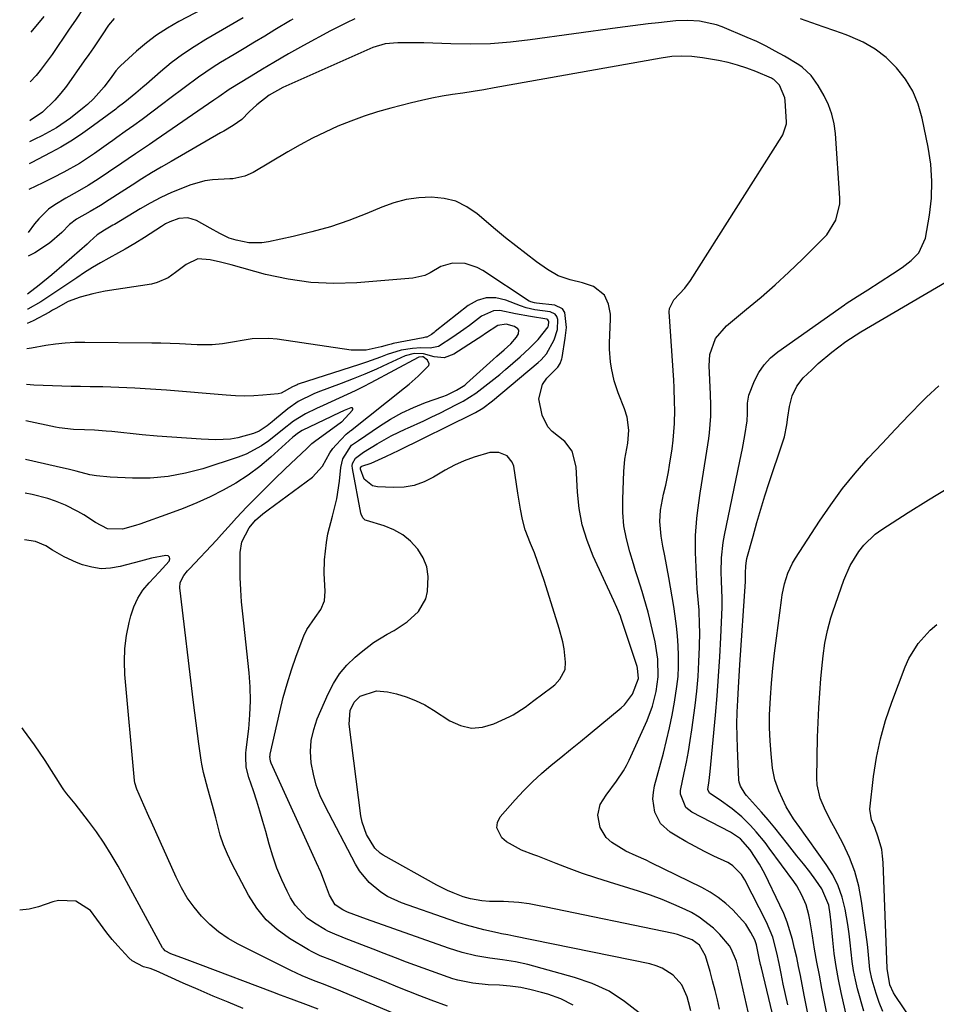
# Model space of a CAD drawing. Units: inches. Extents: x 1905486 to 1910806, y 427242 to 432587.
# Drawn here: x 1905492 to 1905747, y 427800 to 428073 of the extents above; entities that cross this region are included whole.
import ezdxf

# ---------------------------------------------------------------- set-up
doc = ezdxf.new("R2010")
doc.units = ezdxf.units.IN
doc.header["$MEASUREMENT"] = 0
doc.layers.add('7', color=7, linetype='Continuous')
doc.layers.add('8', color=7, linetype='Continuous')

msp = doc.modelspace()

# ---------------------------------------------------------------- linework, layer by layer
at = {"layer": '7', "color": 18}
for points in [[(1905560, 428085.29, 1736), (1905536.16, 428072.77, 1736), (1905533.04, 428070.97, 1736), (1905530.02, 428069.02, 1736), (1905527.16, 428066.84, 1736), (1905524.41, 428064.51, 1736), (1905520.02, 428060.48, 1736), (1905519.56, 428060.03, 1736), (1905518.73, 428059.07, 1736), (1905517.61, 428057.51, 1736), (1905515.48, 428054.66, 1736), (1905512.44, 428051.28, 1736), (1905510.77, 428049.74, 1736), (1905509.9, 428049, 1736), (1905506.12, 428045.93, 1736), (1905502.25, 428043.25, 1736), (1905498.09, 428041.02, 1736), (1905496.19, 428040.08, 1736), (1905494.7, 428039.33, 1736)], [(1905710.8, 427797.63, 1728), (1905709.86, 427802.19, 1728), (1905708.82, 427807.67, 1728), (1905708.32, 427810.18, 1728), (1905707.79, 427812.69, 1728), (1905707.22, 427815.18, 1728), (1905706.62, 427817.67, 1728), (1905705.93, 427820.13, 1728), (1905705.13, 427822.55, 1728), (1905704.19, 427824.91, 1728), (1905703.15, 427827.24, 1728), (1905698.91, 427835.98, 1728), (1905697.48, 427838.66, 1728), (1905694.86, 427842.58, 1728), (1905692.21, 427845.65, 1728), (1905689.4, 427847.49, 1728), (1905678.63, 427853.1, 1728), (1905677.03, 427854.35, 1728), (1905675.52, 427858.09, 1728), (1905675.53, 427859.11, 1728), (1905676.52, 427864.01, 1728), (1905677.14, 427866.99, 1728), (1905677.71, 427869.98, 1728), (1905678.2, 427872.98, 1728), (1905678.65, 427875.99, 1728), (1905679.56, 427882.69, 1728), (1905680.04, 427886.75, 1728), (1905680.42, 427890.82, 1728), (1905680.65, 427894.9, 1728), (1905680.78, 427898.98, 1728), (1905680.85, 427903.15, 1728), (1905680.84, 427905.16, 1728), (1905680.67, 427909.17, 1728), (1905680.51, 427911.17, 1728), (1905680.16, 427915.17, 1728), (1905680.04, 427917.17, 1728), (1905679.93, 427919.17, 1728), (1905679.66, 427925.22, 1728), (1905679.65, 427929.94, 1728), (1905680.04, 427934.64, 1728), (1905680.34, 427936.99, 1728), (1905681, 427941.68, 1728), (1905681.35, 427944.02, 1728), (1905683.38, 427956.96, 1728), (1905683.59, 427958.48, 1728), (1905683.93, 427963.09, 1728), (1905683.95, 427966.18, 1728), (1905683.86, 427969.26, 1728), (1905683.49, 427977.09, 1728), (1905683.68, 427980.23, 1728), (1905685.27, 427984.67, 1728), (1905688.26, 427988.25, 1728), (1905693.88, 427992.82, 1728), (1905697.88, 427996.18, 1728), (1905701.81, 427999.61, 1728), (1905705.64, 428003.15, 1728), (1905709.41, 428006.76, 1728), (1905715.08, 428012.37, 1728), (1905716.15, 428013.55, 1728), (1905718.68, 428017.55, 1728), (1905719.76, 428022.11, 1728), (1905719.77, 428023.69, 1728), (1905718.55, 428041.63, 1728), (1905718.17, 428044.37, 1728), (1905717.56, 428047.05, 1728), (1905716.6, 428049.62, 1728), (1905715.4, 428052.11, 1728), (1905713.77, 428055.01, 1728), (1905711.78, 428057.77, 1728), (1905709.27, 428060.08, 1728), (1905708.35, 428060.74, 1728), (1905704.37, 428063.16, 1728), (1905701.85, 428064.59, 1728), (1905699.29, 428065.95, 1728), (1905696.68, 428067.2, 1728), (1905694.03, 428068.37, 1728), (1905687.09, 428071.26, 1728), (1905685.55, 428071.83, 1728), (1905680.79, 428072.89, 1728), (1905677.52, 428073.08, 1728), (1905674.25, 428072.94, 1728), (1905669.37, 428072.46, 1728), (1905666.53, 428072.16, 1728), (1905662.29, 428071.6, 1728), (1905658.06, 428071.01, 1728), (1905633.79, 428067.66, 1728), (1905628.29, 428067.04, 1728), (1905622.78, 428066.62, 1728), (1905617.25, 428066.49, 1728), (1905611.71, 428066.55, 1728), (1905604.2, 428066.83, 1728), (1905602.41, 428066.88, 1728), (1905600.62, 428066.9, 1728), (1905597.05, 428066.85, 1728), (1905593.49, 428066.6, 1728), (1905590.09, 428065.53, 1728), (1905589.26, 428065.19, 1728), (1905588.44, 428064.84, 1728), (1905565.09, 428054.45, 1728), (1905561.3, 428052.33, 1728), (1905557.88, 428049.64, 1728), (1905555.75, 428047.65, 1728), (1905553.66, 428045.6, 1728), (1905551.26, 428043.85, 1728), (1905548.67, 428042.34, 1728), (1905547.8, 428041.84, 1728), (1905534.01, 428033.91, 1728), (1905531.29, 428032.31, 1728), (1905528.59, 428030.7, 1728), (1905525.92, 428029.04, 1728), (1905523.26, 428027.35, 1728), (1905520.21, 428025.38, 1728), (1905516.85, 428023.21, 1728), (1905514.4, 428021.64, 1728), (1905511.55, 428020.02, 1728), (1905507.77, 428017.82, 1728), (1905505.8, 428016.36, 1728), (1905503.67, 428014.19, 1728), (1905500.29, 428011.16, 1728), (1905496.19, 428008.55, 1728), (1905494.3, 428007.59, 1728)], [(1905567.89, 428073.47, 1732), (1905567.22, 428073.07, 1732), (1905562.88, 428070.45, 1732), (1905560.05, 428068.73, 1732), (1905557.21, 428067.02, 1732), (1905554.36, 428065.32, 1732), (1905551.51, 428063.63, 1732), (1905547.8, 428061.42, 1732), (1905545.7, 428060.12, 1732), (1905541.61, 428057.34, 1732), (1905537.66, 428054.36, 1732), (1905533.71, 428051.37, 1732), (1905531.73, 428049.88, 1732), (1905525.96, 428045.58, 1732), (1905523.65, 428043.87, 1732), (1905521.32, 428042.19, 1732), (1905518.98, 428040.52, 1732), (1905517.81, 428039.68, 1732), (1905516.64, 428038.85, 1732), (1905512.78, 428036.11, 1732), (1905508.61, 428033.36, 1732), (1905504.26, 428030.9, 1732), (1905501.22, 428029.33, 1732), (1905498.37, 428027.97, 1732), (1905494.53, 428026.13, 1732)], [(1905554.09, 428073.81, 1734), (1905543.7, 428067.8, 1734), (1905540.4, 428065.76, 1734), (1905537.18, 428063.6, 1734), (1905534.1, 428061.26, 1734), (1905531.09, 428058.8, 1734), (1905527.18, 428055.4, 1734), (1905526.2, 428054.55, 1734), (1905524.22, 428052.87, 1734), (1905521.21, 428050.4, 1734), (1905519.07, 428048.78, 1734), (1905518.64, 428048.47, 1734), (1905511.46, 428043.13, 1734), (1905508.84, 428041.28, 1734), (1905506.17, 428039.52, 1734), (1905503.42, 428037.89, 1734), (1905500.61, 428036.35, 1734), (1905495.14, 428033.51, 1734), (1905495.03, 428033.45, 1734), (1905494.62, 428033.24, 1734)], [(1905518.25, 428073.6, 1738), (1905516.67, 428071.74, 1738), (1905514.89, 428069.11, 1738), (1905512.44, 428065.45, 1738), (1905511.18, 428063.64, 1738), (1905509.92, 428061.83, 1738), (1905504.95, 428054.86, 1738), (1905503.41, 428052.84, 1738), (1905501.76, 428050.91, 1738), (1905498.31, 428047.61, 1738), (1905494.89, 428045.24, 1738), (1905494.77, 428045.18, 1738)], [(1905498.71, 428074.19, 1742), (1905495.09, 428069.78, 1742)], [(1905705.33, 427799.59, 1726), (1905704.64, 427802.45, 1726), (1905704.02, 427805.33, 1726), (1905703.45, 427808.22, 1726), (1905702.93, 427811.04, 1726), (1905702.31, 427813.99, 1726), (1905701.12, 427818.36, 1726), (1905699.38, 427822.52, 1726), (1905693.4, 427834.24, 1726), (1905692.5, 427835.72, 1726), (1905690.1, 427838.19, 1726), (1905689.38, 427838.65, 1726), (1905688.62, 427839.07, 1726), (1905684.81, 427840.89, 1726), (1905682.18, 427842.19, 1726), (1905679.57, 427843.54, 1726), (1905677, 427844.97, 1726), (1905674.46, 427846.44, 1726), (1905672.67, 427847.51, 1726), (1905669.99, 427849.89, 1726), (1905668.38, 427853.1, 1726), (1905667.87, 427856.75, 1726), (1905668, 427858.57, 1726), (1905668.33, 427860.4, 1726), (1905670.78, 427869.5, 1726), (1905671.66, 427873.01, 1726), (1905672.49, 427876.53, 1726), (1905673.21, 427880.07, 1726), (1905673.87, 427883.62, 1726), (1905674.54, 427887.97, 1726), (1905674.83, 427890.78, 1726), (1905674.97, 427893.6, 1726), (1905675, 427896.6, 1726), (1905674.9, 427899.34, 1726), (1905674.72, 427902.07, 1726), (1905674.44, 427904.79, 1726), (1905674.08, 427907.51, 1726), (1905673.66, 427910.22, 1726), (1905673.22, 427912.92, 1726), (1905672.75, 427915.63, 1726), (1905672.26, 427918.33, 1726), (1905671.15, 427924.32, 1726), (1905670.65, 427927.03, 1726), (1905670.16, 427929.75, 1726), (1905669.8, 427933.84, 1726), (1905669.98, 427937.02, 1726), (1905670.81, 427941.49, 1726), (1905671.44, 427943.98, 1726), (1905672.19, 427947.64, 1726), (1905672.5, 427949.48, 1726), (1905673.18, 427954.06, 1726), (1905673.48, 427956.41, 1726), (1905673.84, 427961.11, 1726), (1905673.9, 427964.88, 1726), (1905673.89, 427966.94, 1726), (1905673.76, 427971.05, 1726), (1905673.65, 427973.11, 1726), (1905672.4, 427992.12, 1726), (1905672.44, 427993.04, 1726), (1905673.67, 427995.47, 1726), (1905676.72, 427998.68, 1726), (1905678.28, 428000.86, 1726), (1905703.69, 428040.81, 1726), (1905703.97, 428041.28, 1726), (1905704.99, 428044.37, 1726), (1905704.99, 428044.91, 1726), (1905704.6, 428050.71, 1726), (1905704.47, 428051.61, 1726), (1905703.05, 428055.06, 1726), (1905701.45, 428056.68, 1726), (1905701.11, 428056.86, 1726), (1905700.77, 428057.03, 1726), (1905696.46, 428058.85, 1726), (1905693.93, 428059.82, 1726), (1905691.36, 428060.68, 1726), (1905688.74, 428061.36, 1726), (1905686.08, 428061.93, 1726), (1905681.65, 428062.73, 1726), (1905678.68, 428063.1, 1726), (1905675.69, 428063.15, 1726), (1905673.11, 428063.05, 1726), (1905670.15, 428062.63, 1726), (1905623.73, 428054.33, 1726), (1905620.85, 428053.83, 1726), (1905617.97, 428053.35, 1726), (1905615.09, 428052.91, 1726), (1905612.2, 428052.48, 1726), (1905609.32, 428052.03, 1726), (1905606.46, 428051.5, 1726), (1905603.61, 428050.88, 1726), (1905600.78, 428050.2, 1726), (1905595.07, 428048.71, 1726), (1905591.32, 428047.65, 1726), (1905587.62, 428046.47, 1726), (1905583.97, 428045.13, 1726), (1905580.36, 428043.67, 1726), (1905576.82, 428042.06, 1726), (1905573.32, 428040.37, 1726), (1905569.89, 428038.54, 1726), (1905566.5, 428036.61, 1726), (1905556.8, 428030.86, 1726), (1905554.5, 428029.79, 1726), (1905551.18, 428029.09, 1726), (1905550.33, 428029.04, 1726), (1905545.49, 428028.81, 1726), (1905543.36, 428028.5, 1726), (1905539.2, 428027.29, 1726), (1905537.16, 428026.49, 1726), (1905534.14, 428025.23, 1726), (1905531.16, 428023.86, 1726), (1905528.26, 428022.34, 1726), (1905525.42, 428020.72, 1726), (1905518.28, 428016.42, 1726), (1905517.88, 428016.17, 1726), (1905515.53, 428014.76, 1726), (1905513.46, 428013.53, 1726), (1905511.51, 428011.7, 1726), (1905511.1, 428011.31, 1726), (1905510.68, 428010.93, 1726), (1905504.36, 428005.32, 1726), (1905500.91, 428002.36, 1726), (1905497.36, 427999.51, 1726), (1905494.16, 427997.06, 1726)], [(1905705.49, 427778.4, 1724), (1905697.99, 427809.83, 1724), (1905697.78, 427810.74, 1724), (1905697.4, 427812.56, 1724), (1905696.64, 427816.25, 1724), (1905696.14, 427817.6, 1724), (1905695.08, 427819.62, 1724), (1905693.63, 427821.95, 1724), (1905692.78, 427823.02, 1724), (1905690.03, 427825.92, 1724), (1905688.07, 427827.74, 1724), (1905686, 427829.41, 1724), (1905683.77, 427830.86, 1724), (1905681.44, 427832.16, 1724), (1905667.41, 427839.04, 1724), (1905666.02, 427839.71, 1724), (1905663.19, 427840.98, 1724), (1905660.35, 427842.22, 1724), (1905656.41, 427844.62, 1724), (1905654.89, 427846.02, 1724), (1905653.17, 427848.78, 1724), (1905652.53, 427852.27, 1724), (1905653.18, 427855.17, 1724), (1905654.87, 427857.82, 1724), (1905657.77, 427861.7, 1724), (1905659.73, 427864.58, 1724), (1905660.54, 427866.05, 1724), (1905661.27, 427867.55, 1724), (1905666.22, 427878.59, 1724), (1905667.71, 427882.51, 1724), (1905668.73, 427886.58, 1724), (1905669.33, 427890.73, 1724), (1905669.22, 427895.6, 1724), (1905668.45, 427900.41, 1724), (1905667, 427906.69, 1724), (1905666.53, 427908.64, 1724), (1905665.46, 427912.5, 1724), (1905664.87, 427914.42, 1724), (1905663.65, 427918.24, 1724), (1905663.04, 427920.15, 1724), (1905662.44, 427922.07, 1724), (1905661.4, 427925.41, 1724), (1905660.48, 427929.02, 1724), (1905659.8, 427932.67, 1724), (1905659.51, 427936.36, 1724), (1905659.47, 427940.09, 1724), (1905659.78, 427947.71, 1724), (1905660.07, 427951.18, 1724), (1905660.87, 427955.63, 1724), (1905661.19, 427959.26, 1724), (1905660.7, 427962.87, 1724), (1905659.96, 427965.2, 1724), (1905658.25, 427969.58, 1724), (1905657.65, 427971.26, 1724), (1905657.12, 427972.96, 1724), (1905656.33, 427976.43, 1724), (1905656.08, 427978.19, 1724), (1905655.83, 427981.73, 1724), (1905655.84, 427983.51, 1724), (1905656.08, 427990.1, 1724), (1905656.05, 427991.5, 1724), (1905655.56, 427994.24, 1724), (1905654.44, 427996.75, 1724), (1905651.36, 427999.17, 1724), (1905648.29, 428000.2, 1724), (1905644.87, 428001.03, 1724), (1905641.56, 428002.13, 1724), (1905638.55, 428003.87, 1724), (1905635.54, 428006.05, 1724), (1905632.63, 428008.22, 1724), (1905629.75, 428010.43, 1724), (1905626.93, 428012.7, 1724), (1905624.14, 428015.03, 1724), (1905619.07, 428019.37, 1724), (1905616.19, 428021.33, 1724), (1905613.14, 428022.83, 1724), (1905609.85, 428023.65, 1724), (1905606.39, 428024.01, 1724), (1905602.83, 428023.79, 1724), (1905599.32, 428023.29, 1724), (1905595.9, 428022.38, 1724), (1905592.54, 428021.2, 1724), (1905588.4, 428019.46, 1724), (1905583.39, 428017.52, 1724), (1905578.32, 428015.77, 1724), (1905573.16, 428014.31, 1724), (1905567.95, 428013.03, 1724), (1905561.08, 428011.54, 1724), (1905559.26, 428011.27, 1724), (1905555.61, 428011.31, 1724), (1905552.09, 428012.01, 1724), (1905550.2, 428012.6, 1724), (1905547.53, 428013.91, 1724), (1905544.91, 428015.36, 1724), (1905541.1, 428017.46, 1724), (1905538.69, 428018.24, 1724), (1905536.17, 428018.04, 1724), (1905533.66, 428017.13, 1724), (1905532.48, 428016.53, 1724), (1905531.33, 428015.85, 1724), (1905526.64, 428012.8, 1724), (1905523.98, 428011.13, 1724), (1905521.29, 428009.53, 1724), (1905519.46, 428008.5, 1724), (1905516.72, 428007, 1724), (1905514.45, 428005.72, 1724), (1905512.2, 428004.39, 1724), (1905509.99, 428003, 1724), (1905507.81, 428001.57, 1724), (1905500.66, 427996.76, 1724), (1905497.82, 427994.93, 1724), (1905494.27, 427992.89, 1724), (1905494.11, 427992.87, 1724)], [(1905694.77, 427795.59, 1722), (1905691.57, 427809.8, 1722), (1905691.08, 427811.64, 1722), (1905689.63, 427815.13, 1722), (1905689.1, 427815.91, 1722), (1905686.44, 427819.07, 1722), (1905684.69, 427820.87, 1722), (1905680.74, 427823.92, 1722), (1905678.55, 427825.17, 1722), (1905676.85, 427826.01, 1722), (1905673.68, 427827.47, 1722), (1905670.47, 427828.83, 1722), (1905667.21, 427830.03, 1722), (1905663.89, 427831.13, 1722), (1905655.78, 427833.62, 1722), (1905652.03, 427834.82, 1722), (1905648.31, 427836.08, 1722), (1905644.62, 427837.42, 1722), (1905640.95, 427838.83, 1722), (1905635.91, 427840.84, 1722), (1905634.77, 427841.27, 1722), (1905631.33, 427842.48, 1722), (1905627.18, 427844.82, 1722), (1905625.88, 427845.94, 1722), (1905624.46, 427848.76, 1722), (1905624.72, 427850.25, 1722), (1905625.47, 427851.76, 1722), (1905629.58, 427856.47, 1722), (1905631.94, 427859.03, 1722), (1905634.37, 427861.5, 1722), (1905636.94, 427863.84, 1722), (1905639.59, 427866.1, 1722), (1905642.29, 427868.29, 1722), (1905645, 427870.49, 1722), (1905647.7, 427872.69, 1722), (1905650.39, 427874.9, 1722), (1905659.05, 427882.03, 1722), (1905659.97, 427882.88, 1722), (1905662.23, 427885.86, 1722), (1905663.84, 427890.19, 1722), (1905663.59, 427893.11, 1722), (1905663.45, 427893.59, 1722), (1905659.04, 427906.91, 1722), (1905658.82, 427907.53, 1722), (1905657.81, 427909.98, 1722), (1905656.98, 427911.79, 1722), (1905651.26, 427924.26, 1722), (1905649.57, 427928.55, 1722), (1905648.22, 427932.93, 1722), (1905647.38, 427937.43, 1722), (1905646.87, 427942.02, 1722), (1905646.5, 427949, 1722), (1905645.4, 427953.42, 1722), (1905643.39, 427956.12, 1722), (1905639.89, 427958.85, 1722), (1905638.69, 427960.18, 1722), (1905637.09, 427963.44, 1722), (1905636.15, 427967.98, 1722), (1905637.16, 427971.91, 1722), (1905638.43, 427973.68, 1722), (1905641.45, 427976.71, 1722), (1905642.14, 427977.79, 1722), (1905642.54, 427979.02, 1722), (1905642.63, 427979.44, 1722), (1905643.52, 427984.75, 1722), (1905643.84, 427987.72, 1722), (1905643.4, 427991.94, 1722), (1905642.78, 427992.94, 1722), (1905640.57, 427994.01, 1722), (1905635.48, 427994.53, 1722), (1905634.96, 427994.6, 1722), (1905633.95, 427994.85, 1722), (1905633.72, 427994.96, 1722), (1905633.49, 427995.09, 1722), (1905620.58, 428003.61, 1722), (1905619.03, 428004.46, 1722), (1905615.72, 428005.52, 1722), (1905612.16, 428005.63, 1722), (1905608.98, 428004.68, 1722), (1905606.01, 428002.96, 1722), (1905604.47, 428002.25, 1722), (1905601.13, 428001.51, 1722), (1905585.63, 428000.2, 1722), (1905579.22, 428000, 1722), (1905572.85, 428000.24, 1722), (1905566.54, 428001.16, 1722), (1905560.27, 428002.53, 1722), (1905550.72, 428005.15, 1722), (1905547.79, 428005.91, 1722), (1905544.84, 428006.58, 1722), (1905541.47, 428006.83, 1722), (1905538.25, 428005.29, 1722), (1905535.26, 428003.07, 1722), (1905533.18, 428001.55, 1722), (1905530.18, 428000.22, 1722), (1905528.56, 427999.83, 1722), (1905515.75, 427997.81, 1722), (1905514, 427997.49, 1722), (1905512.26, 427997.13, 1722), (1905508.82, 427996.19, 1722), (1905505.47, 427995.01, 1722), (1905501.98, 427993.03, 1722), (1905501.11, 427992.53, 1722), (1905500.23, 427992.04, 1722), (1905495.73, 427989.57, 1722), (1905494.06, 427988.86, 1722)], [(1905724.14, 427785.39, 1732), (1905720.12, 427803.02, 1732), (1905719.38, 427806.61, 1732), (1905718.73, 427810.21, 1732), (1905718.23, 427813.84, 1732), (1905717.83, 427817.48, 1732), (1905717.4, 427822.29, 1732), (1905717.11, 427824.78, 1732), (1905716.71, 427827.25, 1732), (1905714.81, 427831.79, 1732), (1905713.15, 427834.18, 1732), (1905711.43, 427836.48, 1732), (1905709.64, 427838.72, 1732), (1905707.85, 427840.97, 1732), (1905705.25, 427844.32, 1732), (1905703.49, 427846.54, 1732), (1905701.71, 427848.75, 1732), (1905699.88, 427850.91, 1732), (1905698.02, 427853.06, 1732), (1905693.87, 427857.74, 1732), (1905693.48, 427858.22, 1732), (1905692.16, 427860.29, 1732), (1905691.82, 427861.45, 1732), (1905691.75, 427862.05, 1732), (1905691.34, 427870.89, 1732), (1905691.24, 427874.22, 1732), (1905691.21, 427877.55, 1732), (1905691.28, 427880.88, 1732), (1905691.42, 427884.21, 1732), (1905691.62, 427887.72, 1732), (1905691.71, 427889.3, 1732), (1905691.9, 427892.46, 1732), (1905692.01, 427894.03, 1732), (1905693.56, 427917.14, 1732), (1905693.59, 427917.94, 1732), (1905693.57, 427919.54, 1732), (1905693.63, 427921.57, 1732), (1905693.82, 427922.91, 1732), (1905693.97, 427923.57, 1732), (1905695.66, 427929.78, 1732), (1905696.71, 427933.53, 1732), (1905697.81, 427937.27, 1732), (1905698.97, 427940.99, 1732), (1905700.18, 427944.7, 1732), (1905703.86, 427955.69, 1732), (1905704.36, 427957.35, 1732), (1905705.08, 427960.72, 1732), (1905705.36, 427962.88, 1732), (1905705.81, 427965.85, 1732), (1905706.56, 427968.76, 1732), (1905707.79, 427971.45, 1732), (1905709.63, 427973.75, 1732), (1905711.96, 427976.02, 1732), (1905713.77, 427977.71, 1732), (1905717.53, 427980.9, 1732), (1905721.48, 427983.88, 1732), (1905725.61, 427986.6, 1732), (1905749.28, 428000.47, 1732)], [(1905678.38, 427797.86, 1718), (1905677.72, 427800.38, 1718), (1905677.33, 427801.8, 1718), (1905675.88, 427805.1, 1718), (1905673.49, 427807.79, 1718), (1905670.42, 427809.77, 1718), (1905668.73, 427810.43, 1718), (1905666.96, 427810.93, 1718), (1905629.24, 427818.64, 1718), (1905627.52, 427818.96, 1718), (1905625.8, 427819.26, 1718), (1905624.66, 427819.51, 1718), (1905620.9, 427820.41, 1718), (1905618.47, 427821.03, 1718), (1905616.05, 427821.7, 1718), (1905613.65, 427822.45, 1718), (1905611.27, 427823.25, 1718), (1905598.02, 427827.93, 1718), (1905594.12, 427829.69, 1718), (1905592.32, 427830.83, 1718), (1905589.01, 427833.54, 1718), (1905586.33, 427836.82, 1718), (1905585.23, 427838.65, 1718), (1905576.79, 427854.77, 1718), (1905575.46, 427857.66, 1718), (1905574.34, 427860.61, 1718), (1905573.54, 427863.67, 1718), (1905572.95, 427866.8, 1718), (1905572.79, 427869.94, 1718), (1905572.96, 427873.03, 1718), (1905573.64, 427876.06, 1718), (1905574.65, 427879.03, 1718), (1905577.64, 427885.95, 1718), (1905579.12, 427888.8, 1718), (1905580.83, 427891.49, 1718), (1905582.89, 427893.92, 1718), (1905585.18, 427896.18, 1718), (1905586.78, 427897.55, 1718), (1905590.26, 427900.23, 1718), (1905594.06, 427902.52, 1718), (1905595.95, 427903.59, 1718), (1905599.58, 427905.99, 1718), (1905602.77, 427908.82, 1718), (1905604.74, 427912.36, 1718), (1905605.25, 427914.39, 1718), (1905605.45, 427918.59, 1718), (1905605.06, 427921.26, 1718), (1905604.04, 427923.75, 1718), (1905602.6, 427926.13, 1718), (1905602.49, 427926.27, 1718), (1905600.52, 427928.35, 1718), (1905598.36, 427930.15, 1718), (1905595.9, 427931.53, 1718), (1905593.25, 427932.61, 1718), (1905588.29, 427934.13, 1718), (1905587.98, 427934.26, 1718), (1905587.25, 427934.91, 1718), (1905586.83, 427935.85, 1718), (1905586.75, 427936.18, 1718), (1905584.41, 427948.62, 1718), (1905584.37, 427949.29, 1718), (1905584.43, 427949.93, 1718), (1905585.22, 427951.48, 1718), (1905587.48, 427953.1, 1718), (1905591.29, 427955.47, 1718), (1905595.17, 427957.7, 1718), (1905599.22, 427959.62, 1718), (1905599.66, 427959.8, 1718), (1905604.19, 427961.82, 1718), (1905606.43, 427962.89, 1718), (1905608.66, 427963.99, 1718), (1905613.26, 427966.32, 1718), (1905615.11, 427967.32, 1718), (1905618.67, 427969.55, 1718), (1905622.05, 427972.07, 1718), (1905625.32, 427974.73, 1718), (1905626.93, 427976.09, 1718), (1905631.02, 427979.65, 1718), (1905632.3, 427980.8, 1718), (1905633.56, 427981.97, 1718), (1905635.98, 427984.42, 1718), (1905638.76, 427987.93, 1718), (1905638.87, 427988.27, 1718), (1905638.94, 427989.34, 1718), (1905638.84, 427989.64, 1718), (1905638.68, 427989.89, 1718), (1905638.43, 427990.06, 1718), (1905633.89, 427990.78, 1718), (1905629.65, 427991.6, 1718), (1905625.36, 427992.48, 1718), (1905623.57, 427992.39, 1718), (1905620.24, 427990.9, 1718), (1905616.87, 427988.34, 1718), (1905615.37, 427987.22, 1718), (1905612.31, 427985.04, 1718), (1905608.3, 427982.45, 1718), (1905605.95, 427982.04, 1718), (1905603.44, 427982.11, 1718), (1905601.08, 427981.96, 1718), (1905597.94, 427981.49, 1718), (1905594.06, 427980.23, 1718), (1905592.15, 427979.5, 1718), (1905588.28, 427978.13, 1718), (1905586.34, 427977.48, 1718), (1905569.36, 427971.98, 1718), (1905569.03, 427971.86, 1718), (1905567.79, 427971.29, 1718), (1905564.56, 427969.54, 1718), (1905563.76, 427969.33, 1718), (1905559.54, 427968.92, 1718), (1905557, 427968.78, 1718), (1905554.46, 427968.71, 1718), (1905551.92, 427968.78, 1718), (1905549.37, 427968.93, 1718), (1905532.72, 427970.34, 1718), (1905528.32, 427970.66, 1718), (1905523.93, 427970.93, 1718), (1905519.52, 427971.11, 1718), (1905515.12, 427971.23, 1718), (1905511.52, 427971.3, 1718), (1905508.91, 427971.34, 1718), (1905506.31, 427971.4, 1718), (1905503.7, 427971.45, 1718), (1905501.09, 427971.51, 1718), (1905498.49, 427971.61, 1718), (1905495.89, 427971.77, 1718), (1905493.84, 427971.96, 1718)], [(1905664.04, 427797.32, 1716), (1905659.97, 427800.52, 1716), (1905655.67, 427803.31, 1716), (1905651.01, 427805.45, 1716), (1905646.12, 427807.17, 1716), (1905633.12, 427810.71, 1716), (1905629.65, 427811.5, 1716), (1905626.12, 427812.02, 1716), (1905622.58, 427812.47, 1716), (1905618.69, 427813.16, 1716), (1905614.86, 427814.08, 1716), (1905611.1, 427815.26, 1716), (1905588.35, 427823.33, 1716), (1905586.52, 427823.99, 1716), (1905583.07, 427825.31, 1716), (1905581.7, 427825.91, 1716), (1905579.64, 427827.38, 1716), (1905578.06, 427830.05, 1716), (1905576.6, 427833.69, 1716), (1905575.58, 427836.39, 1716), (1905574.45, 427839.03, 1716), (1905561.84, 427866.67, 1716), (1905561.62, 427867.27, 1716), (1905561.49, 427868.54, 1716), (1905561.53, 427868.86, 1716), (1905561.58, 427869.17, 1716), (1905564.23, 427881.01, 1716), (1905565.19, 427884.91, 1716), (1905566.25, 427888.78, 1716), (1905567.46, 427892.61, 1716), (1905568.78, 427896.4, 1716), (1905570.87, 427902.06, 1716), (1905571.7, 427903.87, 1716), (1905574.03, 427907.14, 1716), (1905575.59, 427909.41, 1716), (1905576.65, 427911.82, 1716), (1905576.84, 427914.45, 1716), (1905576.53, 427919.36, 1716), (1905576.68, 427923.19, 1716), (1905577.18, 427928, 1716), (1905577.58, 427930.46, 1716), (1905578.82, 427935.3, 1716), (1905580.08, 427940.13, 1716), (1905580.83, 427945.06, 1716), (1905581.22, 427948.89, 1716), (1905581.77, 427951.22, 1716), (1905584.18, 427955.02, 1716), (1905586.06, 427956.36, 1716), (1905591.91, 427960.38, 1716), (1905594.96, 427962.3, 1716), (1905598.09, 427964.06, 1716), (1905601.35, 427965.56, 1716), (1905604.69, 427966.89, 1716), (1905609.55, 427968.6, 1716), (1905610.52, 427968.97, 1716), (1905613.34, 427970.31, 1716), (1905615.61, 427971.76, 1716), (1905616.09, 427972.16, 1716), (1905623.52, 427978.85, 1716), (1905624.53, 427979.76, 1716), (1905626.56, 427981.59, 1716), (1905628.39, 427983.25, 1716), (1905629.95, 427985.08, 1716), (1905630.52, 427986.02, 1716), (1905630.62, 427987.02, 1716), (1905630.37, 427987.43, 1716), (1905629.37, 427988.07, 1716), (1905627.12, 427988.68, 1716), (1905624.78, 427988.36, 1716), (1905621.39, 427986.05, 1716), (1905620.35, 427985.36, 1716), (1905619.3, 427984.67, 1716), (1905612.52, 427980.32, 1716), (1905609.87, 427979.35, 1716), (1905607.06, 427979.61, 1716), (1905604.15, 427980.46, 1716), (1905601.51, 427980.55, 1716), (1905599.01, 427979.88, 1716), (1905594.24, 427977.65, 1716), (1905591.04, 427976.2, 1716), (1905587.82, 427974.79, 1716), (1905584.56, 427973.47, 1716), (1905581.28, 427972.19, 1716), (1905574.82, 427969.76, 1716), (1905573.7, 427969.32, 1716), (1905569.37, 427967.24, 1716), (1905566.43, 427965.17, 1716), (1905562.76, 427962.07, 1716), (1905562.08, 427961.51, 1716), (1905560.69, 427960.41, 1716), (1905558.51, 427958.95, 1716), (1905556.89, 427958.3, 1716), (1905552.58, 427957.11, 1716), (1905550.56, 427956.74, 1716), (1905546.44, 427956.58, 1716), (1905542.4, 427956.76, 1716), (1905538.3, 427956.98, 1716), (1905534.21, 427957.25, 1716), (1905530.12, 427957.59, 1716), (1905526.03, 427957.98, 1716), (1905517.61, 427958.85, 1716), (1905516.01, 427958.99, 1716), (1905512.79, 427959.2, 1716), (1905509.98, 427959.28, 1716), (1905506.96, 427959.43, 1716), (1905502.96, 427959.92, 1716), (1905501.96, 427960.11, 1716), (1905493.71, 427961.82, 1716)], [(1905645.72, 427799.49, 1714), (1905642.31, 427801.17, 1714), (1905638.71, 427802.52, 1714), (1905636.95, 427803.02, 1714), (1905634.06, 427803.75, 1714), (1905631.14, 427804.34, 1714), (1905628.19, 427804.73, 1714), (1905625.21, 427804.99, 1714), (1905622.07, 427805.15, 1714), (1905617.83, 427805.56, 1714), (1905613.66, 427806.37, 1714), (1905612.3, 427806.77, 1714), (1905610.95, 427807.22, 1714), (1905599.43, 427811.44, 1714), (1905596.32, 427812.6, 1714), (1905593.22, 427813.77, 1714), (1905590.12, 427814.97, 1714), (1905587.03, 427816.18, 1714), (1905582.2, 427818.11, 1714), (1905581.53, 427818.37, 1714), (1905579.52, 427819.14, 1714), (1905577.57, 427820.03, 1714), (1905576.95, 427820.38, 1714), (1905573.85, 427822.23, 1714), (1905571.84, 427823.67, 1714), (1905568.52, 427827.21, 1714), (1905567.21, 427829.3, 1714), (1905566.28, 427831.1, 1714), (1905564.77, 427834.28, 1714), (1905563.4, 427837.51, 1714), (1905562.25, 427840.83, 1714), (1905561.24, 427844.21, 1714), (1905560.33, 427847.67, 1714), (1905559.54, 427850.52, 1714), (1905558.71, 427853.36, 1714), (1905557.82, 427856.18, 1714), (1905556.89, 427858.99, 1714), (1905555.6, 427862.73, 1714), (1905554.93, 427865.58, 1714), (1905554.76, 427868.5, 1714), (1905554.81, 427869.48, 1714), (1905554.9, 427870.45, 1714), (1905555.61, 427876.27, 1714), (1905555.94, 427880.16, 1714), (1905556.1, 427884.04, 1714), (1905555.99, 427887.93, 1714), (1905555.7, 427891.81, 1714), (1905553.93, 427908.15, 1714), (1905553.62, 427911.51, 1714), (1905553.39, 427914.88, 1714), (1905553.26, 427918.25, 1714), (1905553.21, 427921.62, 1714), (1905553.22, 427925.21, 1714), (1905553.68, 427928.24, 1714), (1905555.75, 427932.11, 1714), (1905557.47, 427934.2, 1714), (1905559.54, 427936.02, 1714), (1905560.26, 427936.58, 1714), (1905560.99, 427937.13, 1714), (1905573.29, 427946.14, 1714), (1905576.11, 427949.22, 1714), (1905578.16, 427952.96, 1714), (1905579, 427954.1, 1714), (1905579.92, 427955.19, 1714), (1905582.65, 427958.14, 1714), (1905583.08, 427958.52, 1714), (1905583.56, 427958.85, 1714), (1905583.71, 427958.97, 1714), (1905583.87, 427959.09, 1714), (1905598.83, 427970.97, 1714), (1905600.14, 427972.04, 1714), (1905602.7, 427974.25, 1714), (1905605.62, 427977.19, 1714), (1905605.73, 427977.69, 1714), (1905605.25, 427978.67, 1714), (1905604.07, 427979.57, 1714), (1905603.9, 427979.62, 1714), (1905602.87, 427979.51, 1714), (1905602.64, 427979.41, 1714), (1905589.5, 427972.38, 1714), (1905587.34, 427971.26, 1714), (1905585.16, 427970.17, 1714), (1905580.73, 427968.13, 1714), (1905576.29, 427966.13, 1714), (1905574.46, 427965.27, 1714), (1905571.34, 427963.75, 1714), (1905568.03, 427961.75, 1714), (1905565, 427959.33, 1714), (1905561.15, 427956.27, 1714), (1905559.17, 427954.87, 1714), (1905554.91, 427952.59, 1714), (1905552.64, 427951.72, 1714), (1905542.84, 427948.53, 1714), (1905538.04, 427947.25, 1714), (1905533.19, 427946.32, 1714), (1905528.26, 427945.92, 1714), (1905523.29, 427945.86, 1714), (1905517.12, 427946.13, 1714), (1905513.31, 427946.51, 1714), (1905511.43, 427946.86, 1714), (1905507.71, 427947.81, 1714), (1905505.85, 427948.28, 1714), (1905502.1, 427949.18, 1714), (1905493.58, 427951.11, 1714)], [(1905726.42, 427797.83, 1734), (1905724.72, 427804.02, 1734), (1905724.1, 427806.53, 1734), (1905723.58, 427809.06, 1734), (1905723.21, 427811.61, 1734), (1905722.93, 427814.17, 1734), (1905722.68, 427816.75, 1734), (1905722.38, 427819.31, 1734), (1905722, 427821.87, 1734), (1905721.26, 427826.12, 1734), (1905720.43, 427829.43, 1734), (1905719.32, 427832.61, 1734), (1905717.8, 427835.63, 1734), (1905716.01, 427838.53, 1734), (1905710.98, 427845.57, 1734), (1905710.21, 427846.64, 1734), (1905708.66, 427848.79, 1734), (1905706.92, 427851.21, 1734), (1905704.84, 427854.61, 1734), (1905702.79, 427858.99, 1734), (1905701.7, 427862.1, 1734), (1905701.1, 427865.35, 1734), (1905700.69, 427869.26, 1734), (1905700.4, 427872.88, 1734), (1905700.24, 427876.5, 1734), (1905700.27, 427880.12, 1734), (1905700.5, 427884.81, 1734), (1905700.82, 427888.96, 1734), (1905701.2, 427893.11, 1734), (1905701.65, 427897.26, 1734), (1905702.16, 427901.39, 1734), (1905703.54, 427911.95, 1734), (1905703.79, 427913.49, 1734), (1905704.44, 427916.52, 1734), (1905705.37, 427919.49, 1734), (1905706.67, 427922.29, 1734), (1905707.45, 427923.63, 1734), (1905714.13, 427933.95, 1734), (1905717.25, 427938.52, 1734), (1905720.52, 427942.98, 1734), (1905724.02, 427947.26, 1734), (1905727.66, 427951.43, 1734), (1905727.77, 427951.55, 1734), (1905731.49, 427955.56, 1734), (1905735.23, 427959.54, 1734), (1905739.01, 427963.48, 1734), (1905742.81, 427967.4, 1734), (1905743.83, 427968.44, 1734), (1905747.31, 427971.58, 1734)], [(1905610.82, 427799.15, 1712), (1905606.24, 427800.88, 1712), (1905603.15, 427802.07, 1712), (1905600.06, 427803.27, 1712), (1905596.99, 427804.49, 1712), (1905593.92, 427805.73, 1712), (1905581.12, 427810.97, 1712), (1905578.86, 427811.87, 1712), (1905575.45, 427813.2, 1712), (1905573.26, 427814.25, 1712), (1905572.2, 427814.84, 1712), (1905566.92, 427818, 1712), (1905563.5, 427820.45, 1712), (1905560.41, 427823.21, 1712), (1905557.82, 427826.45, 1712), (1905555.56, 427830, 1712), (1905550.93, 427838.83, 1712), (1905549.71, 427841.39, 1712), (1905548.61, 427844, 1712), (1905547.7, 427846.69, 1712), (1905546.42, 427851.49, 1712), (1905545.53, 427854.96, 1712), (1905544.2, 427859.6, 1712), (1905543.05, 427864.1, 1712), (1905542.61, 427866.38, 1712), (1905542.42, 427867.53, 1712), (1905541.78, 427872.08, 1712), (1905541.39, 427874.94, 1712), (1905541.02, 427877.8, 1712), (1905540.65, 427880.66, 1712), (1905540.3, 427883.52, 1712), (1905536.46, 427915.38, 1712), (1905536.55, 427916.88, 1712), (1905537.61, 427918.89, 1712), (1905538.59, 427920.11, 1712), (1905539.11, 427920.7, 1712), (1905546.61, 427928.69, 1712), (1905548.03, 427930.22, 1712), (1905550.84, 427933.3, 1712), (1905552.24, 427934.86, 1712), (1905555.06, 427937.94, 1712), (1905557.99, 427940.91, 1712), (1905562.77, 427945.6, 1712), (1905565.74, 427948.48, 1712), (1905568.75, 427951.32, 1712), (1905571.77, 427954.15, 1712), (1905573.14, 427955.48, 1712), (1905573.89, 427956.07, 1712), (1905581.37, 427961.51, 1712), (1905581.46, 427961.57, 1712), (1905584.45, 427964.75, 1712), (1905584.53, 427965.08, 1712), (1905584.49, 427965.32, 1712), (1905584.28, 427965.44, 1712), (1905583.95, 427965.48, 1712), (1905582.11, 427964.73, 1712), (1905579.15, 427963.32, 1712), (1905578.56, 427963.03, 1712), (1905570.42, 427959.11, 1712), (1905569.39, 427958.5, 1712), (1905567.84, 427957.24, 1712), (1905561.75, 427951.74, 1712), (1905558.64, 427949.14, 1712), (1905555.42, 427946.71, 1712), (1905552.02, 427944.54, 1712), (1905548.5, 427942.53, 1712), (1905544.86, 427940.74, 1712), (1905541.18, 427939.04, 1712), (1905537.43, 427937.5, 1712), (1905533.63, 427936.07, 1712), (1905525.37, 427933.14, 1712), (1905524.18, 427932.74, 1712), (1905520.57, 427931.74, 1712), (1905516.36, 427931.81, 1712), (1905513.02, 427933.53, 1712), (1905509.77, 427935.68, 1712), (1905508.12, 427936.66, 1712), (1905504.69, 427938.39, 1712), (1905501.95, 427939.53, 1712), (1905499.81, 427940.28, 1712), (1905495.42, 427941.39, 1712), (1905493.46, 427941.74, 1712)], [(1905731.73, 427797.73, 1736), (1905730.72, 427800.21, 1736), (1905729.83, 427802.73, 1736), (1905728.72, 427806.41, 1736), (1905728.14, 427809.4, 1736), (1905727.84, 427812.44, 1736), (1905727.52, 427815.49, 1736), (1905727.33, 427817.01, 1736), (1905725.8, 427828.4, 1736), (1905725.01, 427832.54, 1736), (1905723.94, 427836.58, 1736), (1905722.44, 427840.5, 1736), (1905720.66, 427844.31, 1736), (1905718.47, 427848.42, 1736), (1905717.58, 427850.12, 1736), (1905715.83, 427853.54, 1736), (1905714.27, 427857.02, 1736), (1905713.46, 427860.67, 1736), (1905713.37, 427862.57, 1736), (1905713.61, 427873.95, 1736), (1905713.74, 427878.02, 1736), (1905713.93, 427882.08, 1736), (1905714.2, 427886.14, 1736), (1905714.52, 427890.19, 1736), (1905714.94, 427894.72, 1736), (1905715.13, 427896.51, 1736), (1905715.63, 427900.06, 1736), (1905716.32, 427903.58, 1736), (1905717.25, 427907.04, 1736), (1905717.81, 427908.75, 1736), (1905720.9, 427917.55, 1736), (1905722.68, 427921.67, 1736), (1905725.02, 427925.5, 1736), (1905726.43, 427927.25, 1736), (1905729.63, 427930.32, 1736), (1905731.44, 427931.65, 1736), (1905738.76, 427936.39, 1736), (1905744.36, 427939.91, 1736), (1905750.03, 427943.31, 1736)], [(1905750.94, 427778.69, 1738), (1905735.11, 427802.17, 1738), (1905734.67, 427802.88, 1738), (1905733.62, 427805.13, 1738), (1905732.89, 427809.64, 1738), (1905731.81, 427839.09, 1738), (1905731.66, 427840.89, 1738), (1905731.4, 427842.67, 1738), (1905730.44, 427846.14, 1738), (1905729.46, 427848.82, 1738), (1905728.55, 427850.95, 1738), (1905728.07, 427853.89, 1738), (1905729.15, 427862.98, 1738), (1905729.98, 427868.24, 1738), (1905731.05, 427873.44, 1738), (1905732.5, 427878.56, 1738), (1905734.2, 427883.61, 1738), (1905737.92, 427893.47, 1738), (1905738.93, 427895.75, 1738), (1905741.5, 427899.96, 1738), (1905744.85, 427903.64, 1738), (1905746.73, 427905.26, 1738)], [(1905574.85, 427798.38, 1708), (1905570.68, 427799.95, 1708), (1905566.49, 427801.47, 1708), (1905564.41, 427802.25, 1708), (1905562.32, 427803.03, 1708), (1905542.2, 427810.62, 1708), (1905539.23, 427811.74, 1708), (1905537.74, 427812.3, 1708), (1905533.96, 427813.71, 1708), (1905532.37, 427814.56, 1708), (1905531.89, 427815.07, 1708), (1905531.69, 427815.37, 1708), (1905519.29, 427838.06, 1708), (1905517.42, 427841.31, 1708), (1905515.44, 427844.5, 1708), (1905513.33, 427847.59, 1708), (1905511.11, 427850.61, 1708), (1905507.4, 427855.44, 1708), (1905505.1, 427858.15, 1708), (1905504.23, 427859.28, 1708), (1905503.84, 427859.87, 1708), (1905499.02, 427867.47, 1708), (1905496.12, 427871.78, 1708), (1905493.05, 427875.97, 1708), (1905492.63, 427876.49, 1708)], [(1905554.07, 427798.56, 1706), (1905549.87, 427800.25, 1706), (1905545.69, 427801.98, 1706), (1905541.53, 427803.77, 1706), (1905537.39, 427805.61, 1706), (1905529.85, 427809.03, 1706), (1905528.23, 427809.64, 1706), (1905526.39, 427810.13, 1706), (1905523.19, 427811.77, 1706), (1905522.29, 427812.59, 1706), (1905519.24, 427815.91, 1706), (1905517.68, 427817.69, 1706), (1905516.18, 427819.52, 1706), (1905513.42, 427823.38, 1706), (1905511.63, 427825.79, 1706), (1905507.59, 427828.32, 1706), (1905502.77, 427828.57, 1706), (1905501.18, 427828.17, 1706), (1905497.24, 427826.77, 1706), (1905494.59, 427826.13, 1706), (1905491.98, 427825.84, 1706)]]:
    msp.add_polyline3d(points, dxfattribs=at)
at = {"layer": '8', "color": 18}
for points in [[(1905509.83, 428076.64, 1740), (1905507.44, 428073.17, 1740), (1905505.74, 428070.67, 1740), (1905500.97, 428063.63, 1740), (1905499.91, 428062.13, 1740), (1905497.7, 428059.2, 1740), (1905496.54, 428057.78, 1740), (1905494.91, 428056.01, 1740)], [(1905585.04, 428073.49, 1730), (1905582.76, 428072.45, 1730), (1905580.52, 428071.33, 1730), (1905578.29, 428070.18, 1730), (1905570.85, 428066.15, 1730), (1905566.67, 428063.83, 1730), (1905562.55, 428061.4, 1730), (1905559.42, 428059.51, 1730), (1905557.51, 428058.34, 1730), (1905553.68, 428056, 1730), (1905550.13, 428053.85, 1730), (1905547.29, 428051.9, 1730), (1905545.87, 428050.92, 1730), (1905529.9, 428039.94, 1730), (1905528, 428038.64, 1730), (1905524.19, 428036.03, 1730), (1905522.15, 428034.64, 1730), (1905520.31, 428033.38, 1730), (1905516.62, 428030.88, 1730), (1905514.07, 428029.14, 1730), (1905511.04, 428027.21, 1730), (1905507.91, 428025.46, 1730), (1905504.76, 428023.72, 1730), (1905501.7, 428021.84, 1730), (1905499.98, 428020.6, 1730), (1905497.26, 428018, 1730), (1905496.08, 428016.52, 1730), (1905494.38, 428014.13, 1730)], [(1905718.28, 427786.47, 1730), (1905714.78, 427804.13, 1730), (1905714.08, 427807.77, 1730), (1905713.41, 427811.41, 1730), (1905712.77, 427815.06, 1730), (1905712.16, 427818.72, 1730), (1905711.45, 427823.15, 1730), (1905711.17, 427824.58, 1730), (1905710.38, 427827.37, 1730), (1905709.26, 427830.06, 1730), (1905707.84, 427832.58, 1730), (1905707.02, 427833.78, 1730), (1905700.16, 427843.09, 1730), (1905698.99, 427844.63, 1730), (1905696.53, 427847.62, 1730), (1905694.94, 427849.4, 1730), (1905692.53, 427851.82, 1730), (1905689.91, 427854, 1730), (1905686.24, 427856.62, 1730), (1905683.53, 427858.4, 1730), (1905683.13, 427859.39, 1730), (1905683.45, 427861.86, 1730), (1905683.67, 427863.51, 1730), (1905683.75, 427864.35, 1730), (1905685.22, 427880.06, 1730), (1905685.69, 427885.45, 1730), (1905686.1, 427890.85, 1730), (1905686.42, 427896.25, 1730), (1905686.69, 427901.65, 1730), (1905687.05, 427910.01, 1730), (1905687.08, 427912.46, 1730), (1905686.88, 427917.35, 1730), (1905686.85, 427919.8, 1730), (1905686.94, 427923.76, 1730), (1905687.39, 427927.99, 1730), (1905687.76, 427930.1, 1730), (1905692.02, 427950.59, 1730), (1905692.74, 427954.15, 1730), (1905693.41, 427957.72, 1730), (1905694.05, 427961.81, 1730), (1905694.09, 427963.87, 1730), (1905694.1, 427966.76, 1730), (1905694.52, 427968.95, 1730), (1905696.09, 427972.9, 1730), (1905697.31, 427975.25, 1730), (1905698.77, 427977.42, 1730), (1905700.56, 427979.31, 1730), (1905702.59, 427981.02, 1730), (1905721.05, 427994.08, 1730), (1905721.55, 427994.42, 1730), (1905722.56, 427995.09, 1730), (1905724.61, 427996.37, 1730), (1905727.52, 427998.25, 1730), (1905730.95, 428000.46, 1730), (1905734.37, 428002.66, 1730), (1905737.09, 428004.44, 1730), (1905739.57, 428006.36, 1730), (1905741.76, 428008.53, 1730), (1905743.59, 428012.61, 1730), (1905744.66, 428018.98, 1730), (1905745.19, 428023.71, 1730), (1905745.37, 428028.44, 1730), (1905745.02, 428033.15, 1730), (1905744.31, 428037.86, 1730), (1905742.63, 428045.96, 1730), (1905741.51, 428049.78, 1730), (1905740.02, 428053.41, 1730), (1905737.97, 428056.76, 1730), (1905735.55, 428059.91, 1730), (1905732.62, 428062.74, 1730), (1905729.58, 428065.13, 1730), (1905726.22, 428067.05, 1730), (1905722.66, 428068.66, 1730), (1905721.51, 428069.08, 1730), (1905718.35, 428070.22, 1730), (1905715.18, 428071.35, 1730), (1905712, 428072.45, 1730), (1905708.82, 428073.53, 1730)], [(1905686.38, 427798.3, 1720), (1905685.76, 427800.93, 1720), (1905685.11, 427803.56, 1720), (1905684.44, 427806.18, 1720), (1905683.74, 427808.8, 1720), (1905682.5, 427813.18, 1720), (1905680.78, 427816.09, 1720), (1905678.77, 427817.57, 1720), (1905674.73, 427819.09, 1720), (1905673.56, 427819.38, 1720), (1905637.7, 427826.76, 1720), (1905636.29, 427827.04, 1720), (1905633.47, 427827.57, 1720), (1905630.64, 427828.02, 1720), (1905626.36, 427828.29, 1720), (1905622.43, 427828.3, 1720), (1905620.31, 427828.45, 1720), (1905617.17, 427828.98, 1720), (1905615.14, 427829.6, 1720), (1905612.38, 427830.65, 1720), (1905610.82, 427831.31, 1720), (1905607.8, 427832.84, 1720), (1905592.95, 427841.13, 1720), (1905592.1, 427841.69, 1720), (1905590.65, 427843.06, 1720), (1905588.28, 427846.88, 1720), (1905587.06, 427850.29, 1720), (1905586.71, 427852.09, 1720), (1905583.51, 427877.51, 1720), (1905583.8, 427881.33, 1720), (1905584.85, 427883.65, 1720), (1905586.59, 427885.34, 1720), (1905591.12, 427886.79, 1720), (1905594.14, 427886.53, 1720), (1905596.62, 427885.92, 1720), (1905599.33, 427885.11, 1720), (1905601.96, 427884.12, 1720), (1905604.48, 427882.87, 1720), (1905606.92, 427881.45, 1720), (1905611.47, 427878.48, 1720), (1905614.43, 427877.16, 1720), (1905617.43, 427876.47, 1720), (1905620.51, 427876.72, 1720), (1905623.63, 427877.59, 1720), (1905628.13, 427879.66, 1720), (1905629.03, 427880.11, 1720), (1905632.38, 427882.28, 1720), (1905634.8, 427884.08, 1720), (1905639.79, 427887.81, 1720), (1905640.6, 427888.49, 1720), (1905642.04, 427890.03, 1720), (1905643.48, 427892.77, 1720), (1905643.61, 427894.81, 1720), (1905643.17, 427898.48, 1720), (1905642.83, 427900.39, 1720), (1905641.85, 427904.15, 1720), (1905637.71, 427917.21, 1720), (1905636.83, 427919.86, 1720), (1905635.91, 427922.5, 1720), (1905634.93, 427925.12, 1720), (1905633.9, 427927.72, 1720), (1905632.4, 427931.53, 1720), (1905631.6, 427934.38, 1720), (1905631.08, 427937.3, 1720), (1905630.37, 427941.7, 1720), (1905629.19, 427949.21, 1720), (1905628.8, 427950.36, 1720), (1905627.35, 427952.11, 1720), (1905625.04, 427953.02, 1720), (1905622.54, 427953.04, 1720), (1905618.21, 427951.72, 1720), (1905615.46, 427950.68, 1720), (1905612.77, 427949.52, 1720), (1905610.17, 427948.16, 1720), (1905606.89, 427946.21, 1720), (1905604.29, 427944.88, 1720), (1905601.59, 427943.89, 1720), (1905598.77, 427943.41, 1720), (1905595.85, 427943.27, 1720), (1905591.4, 427943.48, 1720), (1905589.95, 427943.77, 1720), (1905587.67, 427945.59, 1720), (1905586.67, 427948.39, 1720), (1905586.67, 427948.76, 1720), (1905586.84, 427949.08, 1720), (1905586.98, 427949.21, 1720), (1905589.57, 427950.05, 1720), (1905593.66, 427951.88, 1720), (1905595.59, 427952.81, 1720), (1905597.22, 427953.6, 1720), (1905617.8, 427963.73, 1720), (1905618.54, 427964.11, 1720), (1905620.65, 427965.38, 1720), (1905623.29, 427967.36, 1720), (1905635.97, 427978.01, 1720), (1905636.8, 427978.77, 1720), (1905638.28, 427980.43, 1720), (1905640.47, 427984.31, 1720), (1905641.33, 427987.24, 1720), (1905641.43, 427990.01, 1720), (1905641.16, 427990.79, 1720), (1905640.74, 427991.42, 1720), (1905639.33, 427992.11, 1720), (1905635.02, 427992.69, 1720), (1905632.61, 427993.21, 1720), (1905631.06, 427993.74, 1720), (1905626.96, 427995.38, 1720), (1905624.23, 427995.98, 1720), (1905621.57, 427996.02, 1720), (1905619.04, 427995.23, 1720), (1905616.58, 427993.88, 1720), (1905607.41, 427986.65, 1720), (1905607.06, 427986.38, 1720), (1905606.36, 427985.86, 1720), (1905605.08, 427985.1, 1720), (1905604.68, 427985.03, 1720), (1905604.08, 427984.92, 1720), (1905595.7, 427983.27, 1720), (1905595.14, 427983.15, 1720), (1905594.02, 427982.87, 1720), (1905592.36, 427982.4, 1720), (1905588.25, 427981.48, 1720), (1905584.09, 427981.48, 1720), (1905563.51, 427984.49, 1720), (1905561.2, 427984.71, 1720), (1905556.59, 427984.59, 1720), (1905554.29, 427984.26, 1720), (1905551.09, 427983.64, 1720), (1905548.29, 427983.21, 1720), (1905545.47, 427982.93, 1720), (1905541.23, 427982.92, 1720), (1905536.36, 427983.21, 1720), (1905533.79, 427983.32, 1720), (1905531.22, 427983.4, 1720), (1905528.65, 427983.44, 1720), (1905510.04, 427983.63, 1720), (1905507.33, 427983.58, 1720), (1905504.64, 427983.44, 1720), (1905501.96, 427983.14, 1720), (1905499.28, 427982.75, 1720), (1905495.28, 427982.05, 1720), (1905493.97, 427981.86, 1720)], [(1905605, 427793.34, 1710), (1905580.04, 427803.81, 1710), (1905578.44, 427804.46, 1710), (1905576.85, 427805.11, 1710), (1905573.63, 427806.34, 1710), (1905570.44, 427807.63, 1710), (1905568.87, 427808.34, 1710), (1905567.32, 427809.08, 1710), (1905552.66, 427816.39, 1710), (1905549.85, 427818, 1710), (1905547.19, 427819.8, 1710), (1905544.75, 427821.89, 1710), (1905542.45, 427824.17, 1710), (1905540.4, 427826.69, 1710), (1905538.52, 427829.31, 1710), (1905536.89, 427832.1, 1710), (1905535.43, 427835, 1710), (1905528.57, 427850.31, 1710), (1905527.87, 427851.88, 1710), (1905526.45, 427855.04, 1710), (1905524.48, 427859.44, 1710), (1905524, 427861.2, 1710), (1905523.91, 427861.92, 1710), (1905521.22, 427891.32, 1710), (1905521.07, 427894.97, 1710), (1905521.17, 427898.59, 1710), (1905521.64, 427902.18, 1710), (1905522.35, 427905.75, 1710), (1905522.82, 427907.6, 1710), (1905523.68, 427910.13, 1710), (1905524.77, 427912.53, 1710), (1905526.21, 427914.74, 1710), (1905527.9, 427916.81, 1710), (1905530.72, 427919.78, 1710), (1905531.63, 427920.76, 1710), (1905533.49, 427922.86, 1710), (1905533.66, 427923.48, 1710), (1905533.61, 427923.97, 1710), (1905533.21, 427924.27, 1710), (1905532.59, 427924.44, 1710), (1905528.6, 427923.63, 1710), (1905525.49, 427922.84, 1710), (1905519.88, 427921.31, 1710), (1905517.23, 427920.86, 1710), (1905514.6, 427920.74, 1710), (1905511.99, 427921.12, 1710), (1905509.41, 427921.83, 1710), (1905507.8, 427922.45, 1710), (1905504.35, 427924, 1710), (1905501.1, 427925.92, 1710), (1905499.22, 427927.07, 1710), (1905496.36, 427928.28, 1710), (1905493.29, 427928.8, 1710)]]:
    msp.add_polyline3d(points, dxfattribs=at)

doc.saveas('drawing.dxf')
